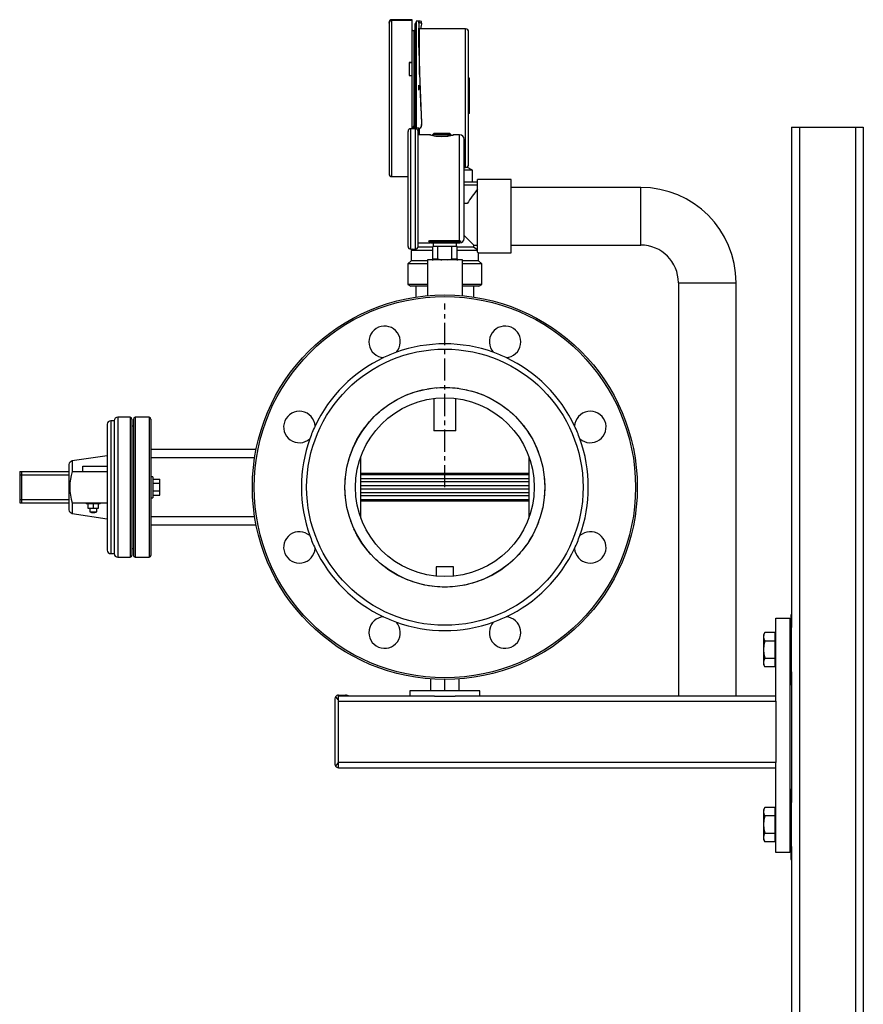
# Model space of a CAD drawing. Units: inches. Extents: x 158 to 13071, y 322 to 3988.
# Drawn here: x 3726 to 4208, y 1280 to 1843 of the extents above; entities that cross this region are included whole.
import ezdxf

# ---------------------------------------------------------------- set-up
doc = ezdxf.new("R2010")
doc.units = ezdxf.units.IN
doc.header["$MEASUREMENT"] = 0
doc.linetypes.add('CENTERX2', pattern=[20.32, 12.7, -2.54, 2.54, -2.54])
doc.layers.add('PIPE_SUPPORT', color=5, linetype='Continuous')
doc.layers.add('PIPING', color=3, linetype='Continuous')

msp = doc.modelspace()

# ---------------------------------------------------------------- linework, layer by layer
at = {"color": 7, "linetype": 'Continuous', "lineweight": 25}
for p, q in [((3950.39, 1842.75), (3938.79, 1842.75)), ((3950.39, 1842.3), (3938.79, 1842.3)), ((3950.39, 1842.3), (3950.39, 1842.75)), ((3950.39, 1818.33), (3950.39, 1842.3)), ((3952.69, 1841.89), (3952.69, 1780.67)), ((3954.22, 1841.89), (3952.85, 1841.89)), ((3954.22, 1841.69), (3954.22, 1841.89)), ((3937.19, 1840.72), (3937.19, 1841.15)), ((3937.19, 1840.72), (3937.19, 1754.59)), ((3952.05, 1836.49), (3951.53, 1836.49)), ((3952.05, 1840.27), (3952.05, 1781.47)), ((3954.27, 1837.44), (3954.19, 1837.44)), ((3954.3, 1840.67), (3954.26, 1841.65)), ((3954.67, 1837.86), (3954.27, 1837.86)), ((3954.27, 1833.81), (3954.27, 1837.86)), ((3954.67, 1811.49), (3954.67, 1837.86)), ((3980.93, 1837.44), (3954.67, 1837.44)), ((3955.82, 1840.68), (3955.82, 1841.65)), ((3954.22, 1832.44), (3954.22, 1833.54)), ((3954.22, 1831.35), (3954.22, 1832.44)), ((3954.27, 1826.82), (3954.27, 1832.34)), ((3982.69, 1760), (3982.69, 1835.68)), ((3948.79, 1818.33), (3950.39, 1818.33)), ((3948.79, 1818.33), (3948.79, 1810.85)), ((3950.39, 1818.2), (3948.79, 1818.2)), ((3950.39, 1818.33), (3950.39, 1818.2)), ((3950.39, 1810.85), (3950.39, 1818.2)), ((3948.79, 1810.85), (3950.39, 1810.85)), ((3950.39, 1780.4), (3950.39, 1810.85)), ((3954.13, 1805.24), (3954.13, 1803.83)), ((3954.13, 1803.83), (3954.13, 1802.41)), ((3952.3, 1780.4), (3949.63, 1780.4)), ((3952.05, 1781.59), (3951.09, 1781.59)), ((3951.09, 1781.47), (3951.09, 1781.59)), ((3951.09, 1781.47), (3951.09, 1780.4)), ((3952.05, 1780.4), (3952.05, 1780.74)), ((3954.22, 1780.67), (3952.69, 1780.67)), ((3954.27, 1776.85), (3954.27, 1780.58)), ((3954.67, 1776.85), (3954.67, 1780.7)), ((3955.81, 1782.24), (3955.81, 1782.73)), ((3955.82, 1782.17), (3955.82, 1782.66)), ((3948.11, 1745.95), (3948.11, 1778.88)), ((3953.82, 1745.95), (3953.82, 1778.88)), ((3960.55, 1776.85), (3953.82, 1776.85)), ((3962.84, 1777.7), (3962.08, 1776.93)), ((3962.08, 1776.93), (3962.08, 1776.53)), ((3972.74, 1776.93), (3962.08, 1776.93)), ((3971.98, 1777.7), (3962.84, 1777.7)), ((3972.74, 1776.93), (3971.98, 1777.7)), ((3972.74, 1776.55), (3972.74, 1776.93)), ((3977.57, 1776.85), (3974.27, 1776.85)), ((3980.11, 1745.95), (3980.11, 1774.31)), ((3980.11, 1758.24), (3980.93, 1758.24)), ((3938.79, 1752.99), (3948.11, 1752.99)), ((3948.11, 1713.02), (3948.11, 1745.95)), ((3953.82, 1713.02), (3953.82, 1745.95)), ((3980.11, 1717.59), (3980.11, 1745.95)), ((3953.82, 1715.05), (3960.58, 1715.05)), ((3960.11, 1715.75), (3959.98, 1716.02)), ((3961.42, 1716.44), (3976.81, 1716.44)), ((3961.42, 1715.75), (3961.42, 1716.44)), ((3976.81, 1715.75), (3961.42, 1715.75)), ((3961.42, 1715.75), (3961.42, 1715.03)), ((3961.42, 1715.03), (3976.81, 1715.03)), ((3962.15, 1705.98), (3962.15, 1712.93)), ((3965.11, 1712.93), (3962.15, 1712.93)), ((3962.46, 1715.03), (3962.46, 1712.93)), ((3965.11, 1705.98), (3965.11, 1712.93)), ((3973.11, 1712.93), (3965.11, 1712.93)), ((3973.11, 1705.98), (3973.11, 1712.93)), ((3976.07, 1712.93), (3973.11, 1712.93)), ((3975.77, 1712.93), (3975.77, 1715.03)), ((3976.07, 1705.98), (3976.07, 1712.93)), ((3976.81, 1715.75), (3976.81, 1716.44)), ((3976.81, 1715.75), (3976.81, 1715.03)), ((3976.81, 1715.03), (3977.4, 1715.03)), ((3978.11, 1716.08), (3978.01, 1715.8)), ((3949.63, 1711.49), (3952.3, 1711.49)), ((3962.15, 1705.1), (3962.15, 1705.98)), ((3962.15, 1705.98), (3965.11, 1705.98)), ((3973.11, 1705.98), (3976.07, 1705.98)), ((3976.07, 1705.98), (3976.07, 1705.1)), ((3962.76, 1626.05), (3962.76, 1607.72)), ((3975.46, 1607.72), (3975.46, 1626.05)), ((3962.76, 1607.72), (3962.96, 1607.52)), ((3962.76, 1607.72), (3975.46, 1607.72)), ((3975.26, 1607.52), (3962.96, 1607.52)), ((3975.26, 1607.52), (3975.46, 1607.72))]:
    msp.add_line(p, q, dxfattribs=at)
at = {"color": 8, "linetype": 'Continuous', "lineweight": 25}
for p, q in [((3938.79, 1842.3), (3938.79, 1842.75)), ((3938.79, 1752.99), (3938.79, 1842.3)), ((3951.53, 1781.59), (3951.53, 1836.49)), ((3980.93, 1758.24), (3980.93, 1837.44)), ((3949.63, 1745.95), (3949.63, 1780.4)), ((3952.3, 1711.49), (3952.3, 1780.4)), ((3952.69, 1780.67), (3952.69, 1780.35)), ((3977.57, 1716.38), (3977.57, 1776.85)), ((3949.63, 1711.49), (3949.63, 1745.95))]:
    msp.add_line(p, q, dxfattribs=at)
at = {"color": 7, "linetype": 'CENTERX2'}
msp.add_line((3969.11, 1575.32), (3969.11, 1680.33), dxfattribs=at)
msp.add_line((3969.11, 1575.32), (3969.11, 1680.33), dxfattribs=at)
at = {"color": 7, "linetype": 'Continuous', "lineweight": 25, "flags": 128}
for points in [[(3952.69, 1780.67), (3952.16, 1780.71), (3951.7, 1780.84), (3951.34, 1781.04), (3951.13, 1781.29), (3951.09, 1781.47)], [(3952.69, 1781.15), (3952.48, 1781.17), (3952.29, 1781.22), (3952.15, 1781.3), (3952.07, 1781.4), (3952.05, 1781.47)], [(3961.25, 1776.71), (3960.87, 1776.81), (3960.55, 1776.85)], [(3974.27, 1776.85), (3973.96, 1776.81), (3973.57, 1776.71)], [(3959.98, 1716.02), (3959.98, 1716.09), (3960.05, 1716.17), (3960.18, 1716.24), (3960.36, 1716.31), (3960.58, 1716.36), (3960.84, 1716.41), (3961.12, 1716.43), (3961.42, 1716.44)], [(3961.42, 1715.75), (3961.25, 1715.75), (3961.1, 1715.73), (3960.88, 1715.68), (3960.79, 1715.65), (3960.73, 1715.61), (3960.7, 1715.57), (3960.7, 1715.54)], [(3960.76, 1715.4), (3960.76, 1715.08), (3960.76, 1715.08)], [(3976.81, 1716.44), (3977.2, 1716.42), (3977.57, 1716.38)], [(3977.54, 1715.57), (3977.53, 1715.62), (3977.46, 1715.66), (3977.35, 1715.69), (3977.19, 1715.72)], [(3977.47, 1715.08), (3977.47, 1715.08), (3977.48, 1715.43)], [(3977.57, 1716.38), (3977.82, 1716.31), (3978, 1716.25), (3978.09, 1716.17), (3978.11, 1716.08)], [(3965.11, 1705.98), (3966.77, 1705.42), (3967.36, 1705.32)], [(3970.87, 1705.32), (3972.07, 1705.6), (3973.11, 1705.98)]]:
    msp.add_lwpolyline(points, dxfattribs=at)
at = {"color": 8, "linetype": 'Continuous', "lineweight": 25, "flags": 128}
msp.add_lwpolyline([(3960.58, 1715.05), (3960.58, 1715.05), (3960.49, 1715.13), (3960.32, 1715.39), (3960.11, 1715.75)], dxfattribs=at)
at = {"color": 7, "linetype": 'Continuous'}
msp.add_circle((3969.11, 1575.32), 57.1, dxfattribs=at)
at = {"color": 7, "linetype": 'CENTERX2'}
msp.add_circle((3969.11, 1575.32), 57.1, dxfattribs=at)
at = {"color": 7, "linetype": 'Continuous', "lineweight": 25}
for centre, radius, start, end in [((3938.79, 1841.15), 1.6, 90, 180), ((3938.78, 1840.71), 1.59, 89.7169, 179.7136), ((3953.02, 1838.8), 3.11, 66.5205, 96.1925), ((3954.69, 1839.65), 2.28, 60.5336, 102.0306), ((3951.53, 1838.09), 1.6, 224.5425, 270), ((3952.69, 1840.28), 0.642, 90.1421, 180.3393), ((3954.59, 1838.09), 2.85, 64.6083, 97.572), ((3980.93, 1835.68), 1.76, 0, 90), ((3949.63, 1778.88), 1.52, 90, 180), ((3952.3, 1778.88), 1.52, 0, 90), ((3954.27, 1782.21), 1.54, 267.7977, 1.2065), ((3967.34, 1805.08), 29.04, 258.5281, 282.6515), ((3977.57, 1774.31), 2.54, 0, 90), ((3980.93, 1760), 1.76, 270, 0), ((3938.79, 1754.59), 1.6, 180, 270), ((3949.63, 1713.02), 1.52, 180, 270), ((3952.3, 1713.02), 1.52, 270, 0), ((3960.01, 1715.28), 0.738, 20.154, 91.9709), ((3960.13, 1715.02), 0.735, 31.1513, 91.9969), ((3961.42, 1715.79), 0.762, 199.5272, 270), ((3976.82, 1713.58), 2.17, 80.122, 90.2203), ((3976.81, 1715.79), 0.762, 270, 343.5319), ((3978.1, 1715.63), 0.91, 125.2227, 174.6449), ((3978.11, 1715.08), 0.726, 97.8978, 151.1592), ((3978.24, 1715.36), 0.729, 100.1242, 163.0467), ((3977.57, 1717.59), 2.54, 271.3221, 0)]:
    msp.add_arc(centre, radius, start, end, dxfattribs=at)
at = {"color": 8, "linetype": 'Continuous', "lineweight": 25}
for centre, radius, start, end in [((3967.41, 1804.13), 28.14, 255.8934, 284.1076), ((3976.01, 1716.36), 2.08, 321.0864, 344.3587)]:
    msp.add_arc(centre, radius, start, end, dxfattribs=at)
at = {"color": 7, "linetype": 'Continuous', "lineweight": 25}
for major_axis, ratio, start_param, end_param in [((-1.74, 44.4), 0.0226, 0.162821, 1.928976), ((-1.7, 43.44), 0.0226, 0.166472, 1.925305), ((0, 43.44), 0.045269, 0.168204, 0.423631)]:
    msp.add_ellipse((3956.14, 1797.84), major_axis=major_axis, ratio=ratio, start_param=start_param, end_param=end_param, dxfattribs=at)
at = {"layer": 'PIPE_SUPPORT', "linetype": 'Continuous', "lineweight": 25}
for p, q in [((4167.3, 1781.32), (4167.3, 1495.04)), ((4167.3, 1781.32), (4171.8, 1781.32)), ((4171.8, 1781.32), (4203.8, 1781.32)), ((4171.8, 1781.32), (4171.8, 444.92)), ((4203.8, 1781.32), (4203.8, 381.32)), ((4203.8, 1781.32), (4208.3, 1781.32)), ((4208.3, 1781.32), (4208.3, 381.32)), ((3964.11, 1529.87), (3964.11, 1524.43)), ((3974.11, 1529.87), (3964.11, 1529.87)), ((3974.11, 1524.43), (3974.11, 1529.87)), ((4158.3, 1454.53), (4158.3, 1500.37)), ((4158.3, 1500.37), (4166.3, 1500.37)), ((4166.3, 1500.37), (4166.3, 1366.37)), ((4167.3, 1502.4), (4166.8, 1502.4)), ((4166.8, 1502.4), (4166.8, 1462.4)), ((4167.3, 1469.76), (4167.3, 1495.04)), ((4152.06, 1492.22), (4151.3, 1490.9)), ((4151.3, 1490.9), (4151.3, 1489.76)), ((4151.3, 1489.76), (4151.3, 1482.4)), ((4157.9, 1492.22), (4152.06, 1492.22)), ((4157.9, 1487.31), (4152.06, 1487.31)), ((4157.9, 1489.76), (4157.9, 1492.22)), ((4158.3, 1490.9), (4157.9, 1490.9)), ((4157.9, 1487.31), (4157.9, 1489.76)), ((4157.9, 1482.4), (4157.9, 1487.31)), ((4166.8, 1487.4), (4166.3, 1487.4)), ((4151.3, 1482.4), (4151.3, 1475.04)), ((4157.9, 1477.49), (4157.9, 1482.4)), ((4152.06, 1477.49), (4157.9, 1477.49)), ((4157.9, 1475.04), (4157.9, 1477.49)), ((4166.3, 1477.4), (4166.8, 1477.4)), ((4151.3, 1475.04), (4151.3, 1473.9)), ((4151.3, 1473.9), (4152.06, 1472.59)), ((4157.9, 1472.59), (4152.06, 1472.59)), ((4157.9, 1472.59), (4157.9, 1475.04)), ((4157.9, 1473.9), (4158.3, 1473.9)), ((3961.11, 1459.2), (3961.11, 1465.61)), ((3969.11, 1459.2), (3969.11, 1465.32)), ((3977.11, 1465.61), (3977.11, 1459.2)), ((4167.3, 1469.76), (4167.3, 1395.01)), ((3949.11, 1458.87), (3949.11, 1455.87)), ((3989.11, 1458.87), (3949.11, 1458.87)), ((3989.11, 1455.87), (3989.11, 1458.87)), ((4166.8, 1462.4), (4167.3, 1462.4)), ((3906.3, 1454.37), (3906.3, 1416.87)), ((3908.3, 1453.62), (3908.3, 1456.37)), ((3908.3, 1456.37), (3912.3, 1456.37)), ((3963.25, 1455.87), (3908.3, 1455.87)), ((3908.3, 1417.62), (3908.3, 1453.62)), ((3963.25, 1455.87), (3974.97, 1455.87)), ((4158.3, 1455.87), (3974.97, 1455.87)), ((4158.3, 1452.87), (4158.3, 1454.53)), ((3908.3, 1452.87), (4158.3, 1452.87)), ((4158.3, 1452.87), (4158.3, 1417.87)), ((4158.3, 1417.87), (3908.3, 1417.87)), ((3908.3, 1414.87), (3908.3, 1417.62)), ((3908.3, 1414.87), (4158.3, 1414.87)), ((4158.3, 1416.21), (4158.3, 1417.87)), ((4158.3, 1366.37), (4158.3, 1416.21)), ((4167.3, 1402.37), (4166.8, 1402.37)), ((4166.8, 1402.37), (4166.8, 1362.37)), ((4152.06, 1392.19), (4151.3, 1390.87)), ((4157.9, 1392.19), (4152.06, 1392.19)), ((4157.9, 1389.73), (4157.9, 1392.19)), ((4167.3, 1369.73), (4167.3, 1395.01)), ((4151.3, 1390.87), (4151.3, 1389.73)), ((4151.3, 1389.73), (4151.3, 1382.37)), ((4157.9, 1387.28), (4152.06, 1387.28)), ((4158.3, 1390.87), (4157.9, 1390.87)), ((4157.9, 1387.28), (4157.9, 1389.73)), ((4157.9, 1382.37), (4157.9, 1387.28)), ((4166.8, 1387.37), (4166.3, 1387.37)), ((4151.3, 1382.37), (4151.3, 1375.01)), ((4157.9, 1377.46), (4157.9, 1382.37)), ((4151.3, 1375.01), (4151.3, 1373.87)), ((4152.06, 1377.46), (4157.9, 1377.46)), ((4157.9, 1375.01), (4157.9, 1377.46)), ((4157.9, 1372.56), (4157.9, 1375.01)), ((4166.3, 1377.37), (4166.8, 1377.37)), ((4151.3, 1373.87), (4152.06, 1372.56)), ((4157.9, 1372.56), (4152.06, 1372.56)), ((4157.9, 1373.87), (4158.3, 1373.87)), ((4167.3, 1369.73), (4167.3, 995.04)), ((4166.3, 1366.37), (4158.3, 1366.37)), ((4166.8, 1362.37), (4167.3, 1362.37))]:
    msp.add_line(p, q, dxfattribs=at)
at = {"layer": 'PIPE_SUPPORT', "linetype": 'Continuous', "lineweight": 25, "flags": 128}
for points in [[(4152.06, 1492.22), (4151.51, 1491.01), (4151.3, 1489.76)], [(4151.3, 1489.76), (4151.5, 1488.54), (4152.06, 1487.31)], [(4152.06, 1487.31), (4151.51, 1484.91), (4151.3, 1482.4)], [(4151.3, 1482.4), (4151.5, 1479.95), (4152.06, 1477.49)], [(4152.06, 1477.49), (4151.51, 1476.29), (4151.3, 1475.04)], [(4151.3, 1475.04), (4151.5, 1473.81), (4152.06, 1472.59)], [(4152.06, 1392.19), (4151.51, 1390.98), (4151.3, 1389.73)], [(4151.3, 1389.73), (4151.5, 1388.5), (4152.06, 1387.28)], [(4152.06, 1387.28), (4151.51, 1384.87), (4151.3, 1382.37)], [(4151.3, 1382.37), (4151.5, 1379.92), (4152.06, 1377.46)], [(4152.06, 1377.46), (4151.51, 1376.26), (4151.3, 1375.01)], [(4151.3, 1375.01), (4151.5, 1373.78), (4152.06, 1372.56)]]:
    msp.add_lwpolyline(points, dxfattribs=at)
at = {"layer": 'PIPE_SUPPORT', "linetype": 'Continuous', "lineweight": 25}
for centre, radius, start, end in [((3908.3, 1454.37), 2, 145.5519, 180), ((3908.3, 1454.37), 2, 90.018, 145.5338), ((3911.99, 1458.53), 6.14, 209.5743, 233.048), ((3912.3, 1450.37), 6, 66.4435, 90), ((3908.3, 1416.87), 2, 180, 214.4481), ((3910.86, 1413.71), 4.67, 123.1643, 154.2133), ((3908.3, 1416.87), 2, 214.4795, 269.9687)]:
    msp.add_arc(centre, radius, start, end, dxfattribs=at)
at = {"layer": 'PIPING', "linetype": 'Continuous', "lineweight": 25}
for p, q in [((3983.24, 1809.32), (3982.69, 1809.32)), ((3983.24, 1789.18), (3983.24, 1809.32)), ((3983.24, 1789.18), (3982.69, 1789.18)), ((3984.95, 1756.63), (3981.76, 1758.45)), ((3984.95, 1756.63), (3980.22, 1756.63)), ((3984.95, 1749.88), (3984.95, 1756.63)), ((3987.8, 1749.88), (3980.21, 1749.88)), ((3987.82, 1748.07), (3980.21, 1748.07)), ((3987.82, 1749.83), (3987.8, 1749.88)), ((4007.11, 1751.32), (3987.82, 1751.32)), ((3987.82, 1709.74), (3987.82, 1751.32)), ((4007.11, 1730.32), (4007.11, 1751.32)), ((4081.11, 1746.82), (4007.11, 1746.82)), ((4081.11, 1730.32), (4081.11, 1746.82)), ((3981.91, 1737.53), (3980.2, 1737.53)), ((4007.11, 1709.32), (4007.11, 1730.32)), ((4081.11, 1713.82), (4081.11, 1730.32)), ((3962.15, 1712.56), (3953.75, 1712.56)), ((3985.57, 1712.56), (3976.07, 1712.56)), ((3985.61, 1713.82), (3987.82, 1713.82)), ((3985.61, 1712.53), (3985.61, 1713.82)), ((3987.82, 1711.11), (3985.61, 1712.53)), ((4007.11, 1713.82), (4081.11, 1713.82)), ((3951, 1711.49), (3949.95, 1710.81)), ((3949.95, 1710.81), (3949.95, 1704.86)), ((3962.15, 1710.81), (3949.95, 1710.81)), ((3987.82, 1710.81), (3976.07, 1710.81)), ((3988.25, 1709.32), (4007.11, 1709.32)), ((3988.28, 1704.86), (3988.28, 1709.35)), ((3949.95, 1704.86), (3947.98, 1703.01)), ((3947.98, 1703.01), (3947.98, 1691.33)), ((3959.11, 1703.01), (3947.98, 1703.01)), ((3959.11, 1704.86), (3949.95, 1704.86)), ((3959.11, 1705.32), (3959.11, 1684.86)), ((3969.11, 1705.32), (3959.11, 1705.32)), ((3979.11, 1705.32), (3969.11, 1705.32)), ((3979.11, 1684.86), (3979.11, 1705.32)), ((3988.28, 1704.86), (3979.11, 1704.86)), ((3990.24, 1703.01), (3979.11, 1703.01)), ((3990.24, 1703.01), (3988.28, 1704.86)), ((3990.24, 1691.33), (3990.24, 1703.01)), ((3947.98, 1691.33), (3949.63, 1690.32)), ((3959.11, 1691.33), (3947.98, 1691.33)), ((3959.11, 1690.32), (3949.63, 1690.32)), ((3952.61, 1690.32), (3952.61, 1684.08)), ((3990.24, 1691.33), (3979.11, 1691.33)), ((3988.6, 1690.32), (3979.11, 1690.32)), ((3985.61, 1684.08), (3985.61, 1690.32)), ((3988.6, 1690.32), (3990.24, 1691.33)), ((4102.61, 1692.32), (4102.61, 1455.87)), ((4102.61, 1692.32), (4119.11, 1692.32)), ((4119.11, 1692.32), (4135.61, 1692.32)), ((4135.61, 1455.87), (4135.61, 1692.32)), ((3776.11, 1611.32), (3776.11, 1584.5)), ((3780.11, 1613.32), (3778.11, 1613.32)), ((3778.11, 1613.32), (3778.11, 1537.32)), ((3780.11, 1613.32), (3780.11, 1537.32)), ((3789.21, 1615.32), (3782.11, 1615.32)), ((3782.11, 1615.32), (3782.11, 1535.32)), ((3789.21, 1615.32), (3789.21, 1535.32)), ((3790.21, 1614.32), (3790.21, 1536.32)), ((3791.11, 1614.32), (3791.11, 1536.32)), ((3800.11, 1615.32), (3792.11, 1615.32)), ((3792.11, 1615.32), (3792.11, 1535.32)), ((3800.11, 1615.32), (3800.11, 1535.32)), ((3801.11, 1614.32), (3801.11, 1536.32)), ((3791.11, 1610.32), (3790.21, 1610.32)), ((3861.25, 1596.9), (3801.11, 1596.9)), ((3754.11, 1588.32), (3754.11, 1562.32)), ((3776.11, 1593.32), (3756.11, 1590.32)), ((3756.11, 1590.32), (3756.11, 1584.32)), ((3801.11, 1592.32), (3860.43, 1592.32)), ((3921.11, 1577.95), (3921.11, 1592.94)), ((4017.11, 1592.94), (4017.11, 1577.95)), ((3726.09, 1584.32), (3726.09, 1582.32)), ((3726.09, 1584.32), (3727.11, 1584.32)), ((3727.11, 1584.32), (3727.11, 1582.32)), ((3727.11, 1584.32), (3754.11, 1584.32)), ((3756.11, 1584.32), (3776.11, 1584.32)), ((3762.11, 1587.32), (3776.11, 1587.32)), ((3762.11, 1584.32), (3762.11, 1587.32)), ((3776.11, 1584.32), (3776.11, 1566.32)), ((4017.11, 1583.12), (3921.11, 1583.12)), ((3726.09, 1582.32), (3726.09, 1568.32)), ((3726.09, 1582.32), (3727.11, 1582.32)), ((3727.11, 1582.32), (3754.11, 1582.32)), ((3727.11, 1582.32), (3727.11, 1568.32)), ((3802.11, 1581.32), (3801.11, 1581.32)), ((3802.11, 1581.32), (3802.11, 1575.32)), ((3802.11, 1579.94), (3806.11, 1579.94)), ((3802.11, 1577.63), (3806.11, 1577.63)), ((3806.11, 1577.63), (3806.11, 1579.94)), ((3806.11, 1573.01), (3806.11, 1577.63)), ((4017.11, 1582.32), (3921.11, 1582.32)), ((3921.11, 1580.32), (4017.11, 1580.32)), ((4017.11, 1578.32), (3921.11, 1578.32)), ((3921.11, 1576.32), (3921.11, 1577.95)), ((4017.11, 1577.95), (4017.11, 1576.32)), ((3802.11, 1575.32), (3802.11, 1569.32)), ((3806.11, 1573.01), (3802.11, 1573.01)), ((3806.11, 1570.7), (3806.11, 1573.01)), ((3921.11, 1576.32), (4017.11, 1576.32)), ((3921.11, 1574.32), (3921.11, 1576.32)), ((3921.11, 1574.32), (4017.11, 1574.32)), ((3921.11, 1572.69), (3921.11, 1574.32)), ((3921.11, 1557.7), (3921.11, 1572.69)), ((3921.11, 1572.32), (4017.11, 1572.32)), ((4017.11, 1576.32), (4017.11, 1574.32)), ((4017.11, 1574.32), (4017.11, 1572.69)), ((4017.11, 1572.69), (4017.11, 1557.7)), ((3726.09, 1568.32), (3726.09, 1566.32)), ((3726.09, 1568.32), (3727.11, 1568.32)), ((3726.09, 1566.32), (3727.11, 1566.32)), ((3727.11, 1568.32), (3727.11, 1566.32)), ((3727.11, 1568.32), (3754.11, 1568.32)), ((3727.11, 1566.32), (3754.11, 1566.32)), ((3756.11, 1566.32), (3756.11, 1560.32)), ((3756.11, 1566.32), (3776.11, 1566.32)), ((3764.11, 1566.32), (3764.11, 1565.82)), ((3772.11, 1565.82), (3764.11, 1565.82)), ((3765.11, 1565.82), (3765.11, 1563.32)), ((3768.11, 1565.82), (3768.11, 1563.32)), ((3771.11, 1563.32), (3771.11, 1565.82)), ((3772.11, 1565.82), (3772.11, 1566.32)), ((3776.11, 1566.15), (3776.11, 1539.32)), ((3801.11, 1569.32), (3802.11, 1569.32)), ((3802.11, 1570.7), (3806.11, 1570.7)), ((4017.11, 1570.32), (3921.11, 1570.32)), ((3921.11, 1568.32), (4017.11, 1568.32)), ((3921.11, 1567.52), (4017.11, 1567.52)), ((3756.11, 1560.32), (3776.11, 1557.32)), ((3765.11, 1563.32), (3768.11, 1563.32)), ((3766.11, 1563.32), (3766.11, 1561.32)), ((3766.11, 1561.32), (3767.11, 1560.82)), ((3766.11, 1561.32), (3770.11, 1561.32)), ((3767.11, 1560.82), (3769.11, 1560.82)), ((3768.11, 1563.32), (3771.11, 1563.32)), ((3769.11, 1560.82), (3770.11, 1561.32)), ((3770.11, 1561.32), (3770.11, 1563.32)), ((3860.43, 1558.32), (3801.11, 1558.32)), ((3801.11, 1553.74), (3861.25, 1553.74)), ((3790.21, 1540.32), (3791.11, 1540.32)), ((3778.11, 1537.32), (3780.11, 1537.32)), ((3782.11, 1535.32), (3789.21, 1535.32)), ((3792.11, 1535.32), (3800.11, 1535.32))]:
    msp.add_line(p, q, dxfattribs=at)
at = {"layer": 'PIPING', "linetype": 'Continuous', "lineweight": 25, "flags": 128}
for points in [[(3980.12, 1719.32), (3980.38, 1719.05), (3981.79, 1717.64), (3983.01, 1716.43), (3984, 1715.43), (3984.76, 1714.67), (3985.28, 1714.15), (3985.54, 1713.9), (3985.57, 1713.86)], [(3980.19, 1719.24), (3980.6, 1718.83), (3981.97, 1717.47), (3983.14, 1716.29), (3984.1, 1715.33), (3984.84, 1714.6), (3985.33, 1714.1), (3985.58, 1713.85), (3985.61, 1713.82)], [(3987.82, 1709.74), (3988.03, 1709.55), (3988.27, 1709.33), (3988.25, 1709.35)]]:
    msp.add_lwpolyline(points, dxfattribs=at)
at = {"layer": 'PIPING', "linetype": 'Continuous', "lineweight": 25}
for radius in [110, 109, 79, 57.15, 51.13]:
    msp.add_circle((3969.11, 1575.32), radius, dxfattribs=at)
for centre, radius, start, end in [((4081.11, 1692.32), 54.5, 0, 90), ((4033.94, 1706.38), 60.64, 139.5126, 149.0846), ((4081.11, 1692.32), 21.5, 0, 90), ((3934.67, 1658.47), 9, 318.423, 266.577), ((4003.55, 1658.47), 9, 273.423, 221.577), ((3969.11, 1575.32), 82, 70.2502, 109.7498), ((3969.11, 1575.32), 82, 109.7498, 115.2502), ((3969.11, 1575.32), 82, 64.7498, 70.2502), ((3969.11, 1575.32), 82, 115.2502, 154.7498), ((3969.11, 1575.32), 82, 25.2502, 64.7498), ((3885.96, 1609.76), 9, 3.423, 311.577), ((4052.26, 1609.76), 9, 228.423, 176.577), ((3778.11, 1611.32), 2, 90, 180), ((3782.11, 1613.32), 2, 90, 180), ((3789.21, 1614.32), 1, 0, 90), ((3792.11, 1614.32), 1, 90, 180), ((3800.11, 1614.32), 1, 0, 90), ((3969.11, 1575.32), 82, 154.7498, 160.2502), ((3969.11, 1575.32), 82, 19.7498, 25.2502), ((3969.11, 1575.32), 82, 160.2502, 199.7498), ((3969.11, 1575.32), 82, 340.2502, 19.7498), ((3756.98, 1587.45), 3, 106.8745, 163.1255), ((3784.73, 1575.32), 30, 162.5424, 197.4576), ((3756.98, 1563.19), 3, 196.8745, 253.1255), ((3885.96, 1540.88), 9, 48.423, 356.577), ((4052.26, 1540.88), 9, 183.423, 131.577), ((3969.11, 1575.32), 82, 199.7498, 205.2502), ((3969.11, 1575.32), 82, 334.7498, 340.2502), ((3778.11, 1539.32), 2, 180, 270), ((3969.11, 1575.32), 82, 205.2502, 244.7498), ((3969.11, 1575.32), 82, 295.2502, 334.7498), ((3782.11, 1537.32), 2, 180, 270), ((3789.21, 1536.32), 1, 270, 0), ((3792.11, 1536.32), 1, 180, 270), ((3800.11, 1536.32), 1, 270, 0), ((3934.67, 1492.17), 9, 93.423, 41.577), ((3969.11, 1575.32), 82, 244.7498, 250.2502), ((3969.11, 1575.32), 82, 250.2502, 289.7498), ((4003.55, 1492.17), 9, 138.423, 86.577), ((3969.11, 1575.32), 82, 289.7498, 295.2502)]:
    msp.add_arc(centre, radius, start, end, dxfattribs=at)

doc.saveas('drawing.dxf')
